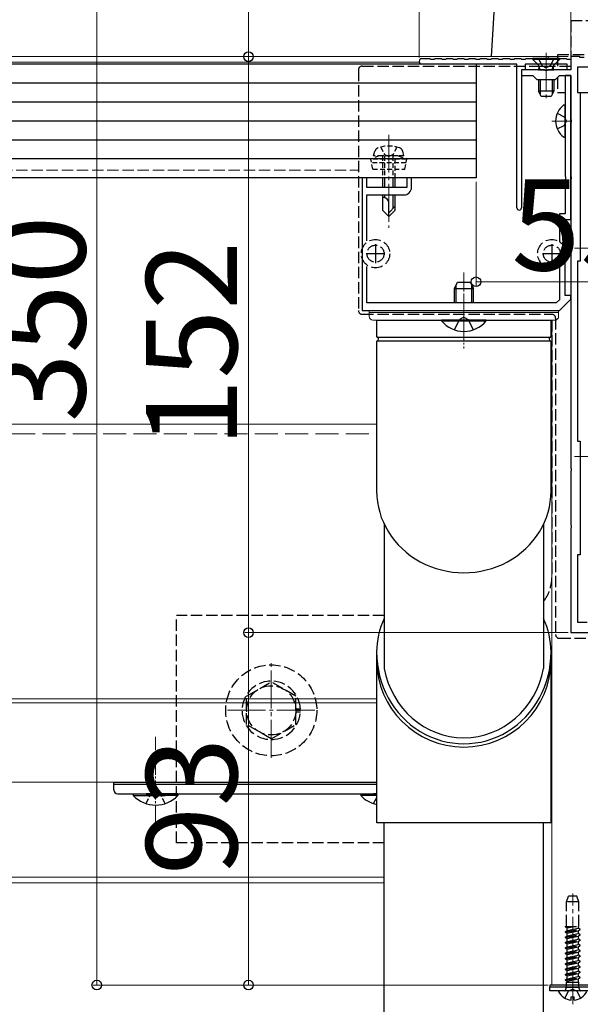
# Model space of a CAD drawing. Extents: x 210 to 2310, y 252 to 3378.
# Drawn here: x 1263 to 1411, y 1540 to 1800 of the extents above; entities that cross this region are included whole.
import ezdxf

# ---------------------------------------------------------------- set-up
doc = ezdxf.new("R2010")
doc.units = 0
for name, pattern in [('HIDDEN', [9.525, 6.35, -3.175]), ('YCENTER_1', [13, 10, -1, 1, -1]), ('YHIDDEN_1', [4, 3, -1])]:
    doc.linetypes.add(name, pattern=pattern)
for name, color, linetype, lineweight in [('YKK_11', 7, 'CONTINUOUS', 30), ('YKK_12', 2, 'CONTINUOUS', 13), ('YKK_13', 4, 'CONTINUOUS', 30), ('YKK_D', 6, 'CONTINUOUS', 13)]:
    doc.layers.add(name, color=color, linetype=linetype, lineweight=lineweight)
doc.styles.add('text-b', font='txt')

msp = doc.modelspace()

# ---------------------------------------------------------------- linework, layer by layer
at = {"layer": 'YKK_11', "linetype": 'ByBlock', "lineweight": -2, "ltscale": 0.5}
for p, q in [((1369.45, 1789.37), (1371.5, 1789.37)), ((1394.5, 1787.87), (1369.45, 1787.87)), ((1371.5, 1789.37), (1371.7, 1789.17)), ((1371.7, 1789.17), (1372.7, 1789.17)), ((1372.7, 1789.17), (1372.9, 1789.37)), ((1372.9, 1789.37), (1374.5, 1789.37)), ((1374.5, 1789.37), (1374.7, 1789.17)), ((1374.7, 1789.17), (1375.7, 1789.17)), ((1375.7, 1789.17), (1375.9, 1789.37)), ((1375.9, 1789.37), (1377.5, 1789.37)), ((1377.5, 1789.37), (1377.7, 1789.17)), ((1377.7, 1789.17), (1378.7, 1789.17)), ((1378.7, 1789.17), (1378.9, 1789.37)), ((1378.9, 1789.37), (1380.5, 1789.37)), ((1380.5, 1789.37), (1380.7, 1789.17)), ((1380.7, 1789.17), (1381.7, 1789.17)), ((1381.7, 1789.17), (1381.9, 1789.37)), ((1381.9, 1789.37), (1383.5, 1789.37)), ((1383.5, 1789.37), (1383.7, 1789.17)), ((1383.7, 1789.17), (1384.7, 1789.17)), ((1384.7, 1789.17), (1384.9, 1789.37)), ((1384.9, 1789.37), (1386.5, 1789.37)), ((1386.5, 1789.37), (1386.7, 1789.17)), ((1386.7, 1789.17), (1387.7, 1789.17)), ((1387.7, 1789.17), (1387.9, 1789.37)), ((1387.9, 1789.37), (1389.5, 1789.37)), ((1389.5, 1789.37), (1389.7, 1789.17)), ((1389.7, 1789.17), (1390.7, 1789.17)), ((1390.7, 1789.17), (1390.9, 1789.37)), ((1390.9, 1789.37), (1392.5, 1789.37)), ((1392.5, 1789.37), (1392.7, 1789.17)), ((1392.7, 1789.17), (1393.7, 1789.17)), ((1393.7, 1789.17), (1393.9, 1789.37)), ((1393.9, 1789.37), (1395.5, 1789.37)), ((1394.5, 1749.97), (1394.5, 1787.87)), ((1395.5, 1789.37), (1395.7, 1789.17)), ((1395.7, 1789.17), (1396.7, 1789.17)), ((1396.7, 1789.17), (1396.9, 1789.37)), ((1407.7, 1787.87), (1396.7, 1787.87)), ((1396.7, 1787.87), (1396.7, 1786.37)), ((1396.9, 1789.37), (1398.5, 1789.37)), ((1398.5, 1789.37), (1398.7, 1789.17)), ((1398.7, 1789.17), (1399.7, 1789.17)), ((1399.7, 1789.17), (1399.9, 1789.37)), ((1399.9, 1789.37), (1401.5, 1789.37)), ((1401.5, 1789.37), (1401.7, 1789.17)), ((1401.7, 1789.17), (1402.7, 1789.17)), ((1402.7, 1789.17), (1402.9, 1789.37)), ((1402.9, 1789.37), (1404.5, 1789.37)), ((1404.5, 1789.37), (1404.7, 1789.17)), ((1404.7, 1789.17), (1405.7, 1789.17)), ((1405.7, 1789.17), (1405.9, 1789.37)), ((1405.9, 1789.37), (1407.5, 1789.37)), ((1407.5, 1789.37), (1407.7, 1789.17)), ((1407.7, 1789.17), (1408.7, 1789.17)), ((1407.7, 1786.37), (1407.7, 1787.87)), ((1411, 1789.87), (1408.7, 1789.87)), ((1408.7, 1789.87), (1408.7, 1786.37)), ((1408.7, 1789.17), (1408.7, 1786.37)), ((1411.2, 1789.67), (1411, 1789.87)), ((1412.2, 1789.67), (1411.2, 1789.67)), ((1401.75, 1786.37), (1395.7, 1786.37)), ((1395.7, 1786.37), (1395.7, 1784.87)), ((1396.7, 1786.37), (1395.7, 1786.37)), ((1395.7, 1786.37), (1395.7, 1749.97)), ((1401.93, 1786.25), (1401.75, 1786.37)), ((1402.48, 1786.25), (1401.93, 1786.25)), ((1402.66, 1786.37), (1402.48, 1786.25)), ((1408.7, 1786.37), (1402.66, 1786.37)), ((1408.7, 1786.37), (1407.7, 1786.37)), ((1435.5, 1787.07), (1410.5, 1787.07)), ((1410.5, 1787.07), (1410.5, 1780.37)), ((1395.7, 1784.87), (1398.7, 1784.87)), ((1398.7, 1784.87), (1399.7, 1783.87)), ((1399.7, 1783.87), (1404.7, 1783.87)), ((1404.7, 1783.87), (1405.7, 1784.87)), ((1405.7, 1784.87), (1408.7, 1784.87)), ((1408.7, 1784.87), (1407.2, 1784.87)), ((1407.2, 1784.87), (1407.2, 1773.33)), ((1408.7, 1784.87), (1408.7, 1773.33)), ((1408.7, 1746.87), (1408.7, 1784.87)), ((1410.5, 1780.37), (1411.2, 1780.37)), ((1411.2, 1780.37), (1411.2, 1735.87)), ((1407.2, 1773.33), (1407.32, 1773.14)), ((1407.32, 1772.59), (1407.2, 1772.41)), ((1407.2, 1772.41), (1407.2, 1758.33)), ((1407.32, 1773.14), (1407.32, 1772.59)), ((1408.7, 1773.33), (1408.82, 1773.14)), ((1408.82, 1772.59), (1408.7, 1772.41)), ((1408.7, 1772.41), (1408.7, 1758.33)), ((1408.82, 1773.14), (1408.82, 1772.59)), ((1354.9, 1757.87), (1353.7, 1757.87)), ((1353.7, 1757.87), (1353.7, 1722.87)), ((1354.9, 1755.37), (1354.9, 1757.87)), ((1366.7, 1757.87), (1365.5, 1757.87)), ((1365.5, 1757.87), (1365.5, 1755.37)), ((1366.7, 1755.37), (1366.7, 1757.87)), ((1407.2, 1758.33), (1407.32, 1758.14)), ((1407.32, 1757.59), (1407.2, 1757.41)), ((1407.2, 1757.41), (1407.2, 1748.37)), ((1407.32, 1758.14), (1407.32, 1757.59)), ((1408.7, 1758.33), (1408.82, 1758.14)), ((1408.82, 1757.59), (1408.7, 1757.41)), ((1408.7, 1757.41), (1408.7, 1743.83)), ((1408.82, 1758.14), (1408.82, 1757.59)), ((1365.5, 1755.37), (1354.9, 1755.37)), ((1354.9, 1741.27), (1354.9, 1753.37)), ((1354.9, 1753.37), (1364.7, 1753.37)), ((1407.2, 1748.37), (1405.7, 1748.37)), ((1405.7, 1748.37), (1405.7, 1740.93)), ((1407.2, 1726.87), (1407.2, 1746.87)), ((1407.2, 1746.87), (1408.7, 1746.87)), ((1408.7, 1743.83), (1408.82, 1743.64)), ((1408.82, 1743.64), (1408.82, 1743.09)), ((1408.82, 1743.09), (1408.7, 1742.91)), ((1408.7, 1742.91), (1408.7, 1681.33)), ((1411.2, 1735.87), (1410.5, 1735.87)), ((1410.5, 1735.87), (1410.5, 1688.37)), ((1354.9, 1724.87), (1354.9, 1734.47)), ((1405.7, 1734.81), (1405.7, 1725.7)), ((1405.7, 1725.7), (1404.88, 1724.87)), ((1405.7, 1722.87), (1408.7, 1725.87)), ((1408.7, 1726.87), (1407.2, 1726.87)), ((1408.7, 1725.87), (1408.7, 1726.87)), ((1353.7, 1722.87), (1405.7, 1722.87)), ((1404.88, 1724.87), (1354.9, 1724.87)), ((1410.5, 1688.37), (1411.2, 1688.37)), ((1411.2, 1688.37), (1411.2, 1658.37)), ((1408.7, 1681.33), (1408.82, 1681.14)), ((1408.82, 1681.14), (1408.82, 1680.59)), ((1408.82, 1680.59), (1408.7, 1680.41)), ((1408.7, 1680.41), (1408.7, 1666.33)), ((1408.7, 1666.33), (1408.82, 1666.14)), ((1408.82, 1665.59), (1408.7, 1665.41)), ((1408.82, 1666.14), (1408.82, 1665.59)), ((1408.7, 1665.41), (1408.7, 1637.87)), ((1411.2, 1658.37), (1410.5, 1658.37)), ((1410.5, 1658.37), (1410.5, 1640.67)), ((1410.5, 1640.67), (1413, 1640.67)), ((1408.7, 1637.87), (1431.7, 1637.87))]:
    msp.add_line(p, q, dxfattribs=at)
at = {"layer": 'YKK_11', "ltscale": 0.5}
for p, q in [((1357.2, 1740.37), (1357.2, 1735.37)), ((1403.7, 1740.37), (1403.7, 1735.37)), ((1359.7, 1737.87), (1354.7, 1737.87)), ((1406.2, 1737.87), (1401.2, 1737.87))]:
    msp.add_line(p, q, dxfattribs=at)
at = {"layer": 'YKK_11', "linetype": 'ByBlock', "lineweight": -2, "ltscale": 0.5}
for centre, radius, start, end in [((1369.45, 1788.62), 0.75, 90, 270), ((1364.7, 1755.37), 2, 270, 360), ((1395.1, 1749.97), 0.6, 180, 270), ((1395.1, 1749.97), 0.6, 270, 360)]:
    msp.add_arc(centre, radius, start, end, dxfattribs=at)
at = {"layer": 'YKK_12', "linetype": 'YCENTER_1'}
for p, q in [((1402.2, 1790.87), (1402.2, 1778.88)), ((1403.7, 1772.87), (1409, 1772.87)), ((1360.7, 1769.27), (1360.7, 1744.67)), ((1409.7, 1739.37), (1432.7, 1739.37)), ((1380.5, 1716.87), (1380.5, 1730.87)), ((1409.7, 1684.37), (1432.7, 1684.37)), ((1329.7, 1604.86), (1329.7, 1629.87)), ((1318.2, 1617.37), (1341.2, 1617.37)), ((1409.2, 1539.87), (1409.2, 1569.03))]:
    msp.add_line(p, q, dxfattribs=at)
at = {"layer": 'YKK_12'}
for p, q in [((1198.45, 1789.87), (1402.7, 1789.87)), ((1198.45, 1788.37), (1368.75, 1788.37)), ((1402.7, 1789.87), (1402.7, 1789.19)), ((1403.7, 1720.37), (1403.7, 1544.87)), ((1403.7, 1544.87), (1473.7, 1544.87))]:
    msp.add_line(p, q, dxfattribs=at)
at = {"layer": 'YKK_12', "linetype": 'YHIDDEN_1'}
msp.add_line((1198.45, 1759.87), (1352.7, 1759.87), dxfattribs=at)
at = {"layer": 'YKK_12', "linetype": 'YCENTER_1', "ltscale": 0.5}
for p, q in [((1380.5, 1732.87), (1380.5, 1712.87)), ((1299.2, 1587.37), (1299.2, 1610.37))]:
    msp.add_line(p, q, dxfattribs=at)
at = {"layer": 'YKK_12', "ltscale": 2}
for p, q in [((837.41, 1692.87), (1357.5, 1692.87)), ((837.41, 1620.37), (1357.51, 1620.37)), ((837.41, 1619.37), (1357.51, 1619.37)), ((837.41, 1598.37), (1357.51, 1598.37)), ((908.7, 1573.37), (1359.51, 1573.37)), ((908.7, 1571.87), (1359.51, 1571.87))]:
    msp.add_line(p, q, dxfattribs=at)
at = {"layer": 'YKK_12', "linetype": 'YHIDDEN_1', "ltscale": 2}
msp.add_line((837.41, 1690.37), (1357.5, 1690.37), dxfattribs=at)
at = {"layer": 'YKK_13'}
for p, q in [((1387.76, 1789.87), (1388.65, 1804.43)), ((1383.7, 1787.87), (811.2, 1787.87)), ((1383.7, 1787.87), (1383.7, 1757.87)), ((1405.7, 1789.37), (1398.7, 1789.37)), ((1398.7, 1789.37), (1398.7, 1789.12)), ((1398.7, 1789.12), (1400.13, 1787.69)), ((1405.7, 1789.12), (1398.7, 1789.12)), ((1405.7, 1789.12), (1404.28, 1787.69)), ((1405.7, 1789.37), (1405.7, 1789.12)), ((1400.2, 1786.37), (1400.34, 1786.93)), ((1400.2, 1786.37), (1404.2, 1786.37)), ((1400.33, 1787.37), (1404.08, 1787.37)), ((1400.58, 1786.37), (1400.34, 1787.32)), ((1403.83, 1786.37), (1404.07, 1787.32)), ((1404.2, 1786.37), (1404.06, 1786.93)), ((1383.7, 1782.87), (811.2, 1782.87)), ((1400.2, 1783.87), (1400.2, 1780.77)), ((1400.58, 1783.87), (1400.58, 1780.01)), ((1403.83, 1783.87), (1403.83, 1780.01)), ((1404.2, 1783.87), (1404.2, 1780.77)), ((1404.2, 1780.77), (1400.2, 1780.77)), ((1400.9, 1779.37), (1400.2, 1780.77)), ((1404.2, 1780.77), (1403.5, 1779.37)), ((1383.7, 1777.87), (811.2, 1777.87)), ((1403.5, 1779.37), (1400.9, 1779.37)), ((1383.7, 1772.87), (811.2, 1772.87)), ((1383.7, 1767.87), (811.2, 1767.87)), ((1383.7, 1762.87), (811.2, 1762.87)), ((1383.7, 1757.87), (811.2, 1757.87)), ((1359, 1757.87), (1359, 1755.37)), ((1359.6, 1757.87), (1359.6, 1755.37)), ((1361.8, 1757.87), (1361.8, 1755.37)), ((1362.4, 1755.37), (1362.4, 1757.87)), ((1359, 1753.37), (1359, 1749.37)), ((1359.37, 1752.67), (1359, 1752.67)), ((1359.6, 1753.37), (1359.6, 1752.67)), ((1360.7, 1747.67), (1360.7, 1751.34)), ((1361.8, 1753.37), (1361.8, 1749.77)), ((1362.4, 1749.37), (1362.4, 1753.37)), ((1359, 1749.37), (1360.7, 1747.67)), ((1362.4, 1750.37), (1360.7, 1748.67)), ((1362.4, 1749.37), (1360.7, 1747.67)), ((1378.44, 1724.87), (1378.44, 1729.59)), ((1382.57, 1724.87), (1382.57, 1729.59)), ((1357.5, 1720.37), (1357.5, 1716.04)), ((1357.5, 1720.37), (1403.5, 1720.37)), ((1403.5, 1716.04), (1403.5, 1720.37)), ((1357.59, 1715.87), (1403.41, 1715.87)), ((1357.6, 1714.87), (1403.41, 1714.87)), ((1357.5, 1714.7), (1357.5, 1675.28)), ((1403.51, 1675.28), (1403.5, 1714.7)), ((1359.5, 1666.46), (1359.5, 1628.42)), ((1401.5, 1666.46), (1401.5, 1628.42)), ((1357.51, 1587.68), (1357.51, 1632.77)), ((1403.51, 1587.68), (1403.51, 1632.77)), ((1403.51, 1587.68), (1357.51, 1587.68)), ((1359.51, 1471.68), (1359.51, 1587.68)), ((1401.51, 1471.68), (1401.51, 1587.68)), ((1412.8, 1543.37), (1405.61, 1543.37)), ((1408.78, 1540.89), (1408.78, 1541.77)), ((1408.78, 1541.77), (1409.63, 1541.77)), ((1409.63, 1540.89), (1409.63, 1541.77))]:
    msp.add_line(p, q, dxfattribs=at)
at = {"layer": 'YKK_13', "linetype": 'YHIDDEN_1'}
for p, q in [((1408.7, 1799.37), (1468.7, 1799.37)), ((1408.7, 1799.37), (1408.7, 1787.37)), ((1405.2, 1790.37), (1405.2, 1786.37)), ((1412.2, 1790.37), (1405.2, 1790.37)), ((1400.15, 1789.37), (1401.06, 1787.55)), ((1404.25, 1789.37), (1403.35, 1787.55)), ((1352.7, 1786.37), (1352.7, 1722.87)), ((1353.7, 1787.37), (1408.7, 1787.37)), ((1401.06, 1787.55), (1402.2, 1786.95)), ((1403.35, 1787.55), (1402.2, 1786.95)), ((1405.2, 1784.37), (1405.2, 1780.37)), ((1405.2, 1780.37), (1407.2, 1780.37)), ((1410.9, 1780.37), (1428.7, 1780.37)), ((1405.13, 1774.94), (1406.99, 1774.01)), ((1406.99, 1774.01), (1407.6, 1772.87)), ((1406.99, 1771.72), (1407.6, 1772.87)), ((1405.13, 1770.79), (1406.99, 1771.72)), ((1353.7, 1721.87), (1403.7, 1721.87)), ((1378, 1717.79), (1379.36, 1720.5)), ((1380.5, 1721.11), (1379.36, 1720.5)), ((1380.5, 1721.11), (1381.65, 1720.5)), ((1383, 1717.79), (1381.65, 1720.5)), ((1403.7, 1720.37), (1403.7, 1652.37)), ((1404.7, 1720.87), (1404.7, 1637.37)), ((1304.7, 1582.37), (1304.7, 1642.37)), ((1359.5, 1642.37), (1304.7, 1642.37)), ((1405.7, 1636.37), (1432.7, 1636.37)), ((1323.2, 1621.12), (1329.7, 1624.87)), ((1336.2, 1621.12), (1329.7, 1624.87)), ((1323.2, 1613.62), (1323.2, 1621.12)), ((1336.2, 1613.62), (1336.2, 1621.12)), ((1336.2, 1617.77), (1337.39, 1617.77)), ((1336.2, 1617.37), (1337.4, 1617.37)), ((1336.2, 1616.97), (1337.39, 1616.97)), ((1329.7, 1609.86), (1323.2, 1613.62)), ((1329.7, 1609.86), (1336.2, 1613.62)), ((1359.51, 1582.37), (1304.7, 1582.37)), ((1407.59, 1566.87), (1408.13, 1568.37)), ((1410.82, 1566.87), (1407.59, 1566.87)), ((1407.59, 1560.37), (1407.59, 1566.87)), ((1410.27, 1568.37), (1408.13, 1568.37)), ((1410.82, 1566.87), (1410.27, 1568.37)), ((1410.82, 1560.37), (1410.82, 1566.87)), ((1407.2, 1560.35), (1407.24, 1560.37)), ((1407.2, 1560.25), (1407.96, 1560.37)), ((1407.2, 1560.35), (1407.33, 1560.37)), ((1407.2, 1560.35), (1407.2, 1560.25)), ((1407.2, 1560.25), (1407.7, 1559.96)), ((1407.2, 1558.94), (1411.2, 1559.57)), ((1407.2, 1558.84), (1411.2, 1559.47)), ((1407.2, 1558.94), (1407.7, 1559.23)), ((1407.24, 1560.37), (1410.82, 1560.37)), ((1407.7, 1559.96), (1409.64, 1560.37)), ((1407.7, 1559.23), (1407.7, 1559.96)), ((1407.7, 1559.23), (1410.7, 1559.86)), ((1407.7, 1558.55), (1410.7, 1559.19)), ((1410.7, 1559.86), (1410.7, 1560.37)), ((1411.2, 1559.57), (1410.7, 1559.86)), ((1411.2, 1559.47), (1410.7, 1559.19)), ((1410.7, 1558.45), (1410.7, 1559.19)), ((1411.2, 1559.47), (1411.2, 1559.57)), ((1407.2, 1558.94), (1407.2, 1558.84)), ((1407.2, 1558.84), (1407.7, 1558.55)), ((1407.2, 1557.53), (1411.2, 1558.16)), ((1407.2, 1557.43), (1411.2, 1558.06)), ((1407.2, 1557.53), (1407.7, 1557.82)), ((1407.2, 1557.53), (1407.2, 1557.43)), ((1407.2, 1557.43), (1407.7, 1557.14)), ((1407.2, 1556.12), (1411.2, 1556.75)), ((1407.2, 1556.02), (1411.2, 1556.65)), ((1407.2, 1556.12), (1407.7, 1556.41)), ((1407.7, 1557.82), (1407.7, 1558.55)), ((1407.7, 1557.82), (1410.7, 1558.45)), ((1407.7, 1557.14), (1410.7, 1557.78)), ((1407.7, 1556.41), (1407.7, 1557.14)), ((1407.7, 1556.41), (1410.7, 1557.04)), ((1407.7, 1555.73), (1410.7, 1556.37)), ((1411.2, 1558.16), (1410.7, 1558.45)), ((1411.2, 1558.06), (1410.7, 1557.78)), ((1410.7, 1557.04), (1410.7, 1557.78)), ((1411.2, 1556.75), (1410.7, 1557.04)), ((1411.2, 1556.65), (1410.7, 1556.37)), ((1410.7, 1555.63), (1410.7, 1556.37)), ((1411.2, 1558.06), (1411.2, 1558.16)), ((1411.2, 1556.65), (1411.2, 1556.75)), ((1407.2, 1556.12), (1407.2, 1556.02)), ((1407.2, 1556.02), (1407.7, 1555.73)), ((1407.2, 1554.71), (1411.2, 1555.34)), ((1407.2, 1554.61), (1411.2, 1555.24)), ((1407.2, 1554.71), (1407.7, 1555)), ((1407.2, 1554.71), (1407.2, 1554.61)), ((1407.2, 1554.61), (1407.7, 1554.32)), ((1407.2, 1553.3), (1411.2, 1553.93)), ((1407.2, 1553.2), (1411.2, 1553.83)), ((1407.7, 1555), (1407.7, 1555.73)), ((1407.7, 1555), (1410.7, 1555.63)), ((1407.7, 1554.32), (1410.7, 1554.96)), ((1407.7, 1553.59), (1407.7, 1554.32)), ((1407.7, 1553.59), (1410.7, 1554.22)), ((1411.2, 1555.34), (1410.7, 1555.63)), ((1411.2, 1555.24), (1410.7, 1554.96)), ((1410.7, 1554.22), (1410.7, 1554.96)), ((1411.2, 1553.93), (1410.7, 1554.22)), ((1411.2, 1553.83), (1410.7, 1553.55)), ((1411.2, 1555.24), (1411.2, 1555.34)), ((1411.2, 1553.83), (1411.2, 1553.93)), ((1407.2, 1553.3), (1407.7, 1553.59)), ((1407.2, 1553.3), (1407.2, 1553.2)), ((1407.2, 1553.2), (1407.7, 1552.91)), ((1407.2, 1551.89), (1411.2, 1552.52)), ((1407.2, 1551.79), (1411.2, 1552.42)), ((1407.2, 1551.89), (1407.7, 1552.18)), ((1407.2, 1551.89), (1407.2, 1551.79)), ((1407.2, 1551.79), (1407.7, 1551.5)), ((1407.7, 1552.91), (1410.7, 1553.55)), ((1407.7, 1552.18), (1407.7, 1552.91)), ((1407.7, 1552.18), (1410.7, 1552.81)), ((1407.7, 1551.5), (1410.7, 1552.14)), ((1407.7, 1550.77), (1407.7, 1551.5)), ((1407.7, 1550.77), (1410.7, 1551.4)), ((1410.7, 1552.81), (1410.7, 1553.55)), ((1411.2, 1552.52), (1410.7, 1552.81)), ((1411.2, 1552.42), (1410.7, 1552.14)), ((1410.7, 1551.4), (1410.7, 1552.14)), ((1411.2, 1551.11), (1410.7, 1551.4)), ((1411.2, 1552.42), (1411.2, 1552.52)), ((1407.2, 1550.48), (1411.2, 1551.11)), ((1407.2, 1550.38), (1411.2, 1551.01)), ((1407.2, 1550.48), (1407.7, 1550.77)), ((1407.2, 1550.48), (1407.2, 1550.38)), ((1407.2, 1550.38), (1407.7, 1550.09)), ((1407.2, 1549.07), (1411.2, 1549.7)), ((1407.2, 1548.97), (1411.2, 1549.6)), ((1407.2, 1549.07), (1407.7, 1549.36)), ((1407.2, 1549.07), (1407.2, 1548.97)), ((1407.2, 1548.97), (1407.7, 1548.68)), ((1407.7, 1550.09), (1410.7, 1550.73)), ((1407.7, 1549.36), (1407.7, 1550.09)), ((1407.7, 1549.36), (1410.7, 1549.99)), ((1407.7, 1548.68), (1410.7, 1549.32)), ((1407.7, 1547.95), (1407.7, 1548.68)), ((1407.7, 1547.95), (1410.7, 1548.58)), ((1411.2, 1551.01), (1410.7, 1550.73)), ((1410.7, 1549.99), (1410.7, 1550.73)), ((1411.2, 1549.7), (1410.7, 1549.99)), ((1411.2, 1549.6), (1410.7, 1549.32)), ((1410.7, 1548.58), (1410.7, 1549.32)), ((1411.2, 1548.29), (1410.7, 1548.58)), ((1411.2, 1551.01), (1411.2, 1551.11)), ((1411.2, 1549.6), (1411.2, 1549.7)), ((1407.2, 1547.66), (1411.2, 1548.29)), ((1407.2, 1547.56), (1411.2, 1548.19)), ((1407.2, 1547.66), (1407.7, 1547.95)), ((1407.2, 1547.66), (1407.2, 1547.56)), ((1407.2, 1547.56), (1407.7, 1547.27)), ((1407.2, 1546.25), (1411.2, 1546.88)), ((1407.2, 1546.15), (1411.2, 1546.78)), ((1407.2, 1546.25), (1407.7, 1546.54)), ((1407.2, 1546.25), (1407.2, 1546.15)), ((1407.2, 1546.15), (1407.7, 1545.86)), ((1407.7, 1547.27), (1410.7, 1547.91)), ((1407.7, 1546.54), (1407.7, 1547.27)), ((1407.7, 1546.54), (1410.7, 1547.17)), ((1407.7, 1545.86), (1410.7, 1546.5)), ((1411.2, 1548.19), (1410.7, 1547.91)), ((1410.7, 1547.17), (1410.7, 1547.91)), ((1411.2, 1546.88), (1410.7, 1547.17)), ((1411.2, 1546.78), (1410.7, 1546.5)), ((1410.7, 1545.68), (1410.7, 1546.5)), ((1411.2, 1548.19), (1411.2, 1548.29)), ((1411.2, 1546.78), (1411.2, 1546.88)), ((1407.3, 1543.5), (1407.58, 1544.28)), ((1407.58, 1544.28), (1407.58, 1545.68)), ((1407.58, 1545.68), (1410.82, 1545.68)), ((1407.58, 1544.28), (1410.82, 1544.28)), ((1407.7, 1545.68), (1407.7, 1545.86)), ((1409.2, 1543.83), (1408.06, 1543.22)), ((1409.2, 1543.83), (1410.35, 1543.22)), ((1410.82, 1544.28), (1410.82, 1545.68)), ((1411.11, 1543.5), (1410.82, 1544.28)), ((1407.15, 1541.4), (1408.06, 1543.22)), ((1411.25, 1541.4), (1410.35, 1543.22))]:
    msp.add_line(p, q, dxfattribs=at)
at = {"layer": 'YKK_13', "ltscale": 0.5}
for p, q in [((1407.2, 1768.89), (1407.2, 1776.84)), ((1378, 1728.67), (1378.8, 1730.37)), ((1378, 1724.87), (1378, 1728.67)), ((1378, 1728.67), (1383, 1728.67)), ((1378.8, 1730.37), (1382.2, 1730.37)), ((1382.2, 1730.37), (1383, 1728.67)), ((1383, 1724.87), (1383, 1728.67)), ((1386.4, 1720.37), (1374.6, 1720.37)), ((1374.6, 1720.12), (1374.6, 1720.37)), ((1374.6, 1720.12), (1386.4, 1720.12)), ((1386.4, 1720.12), (1386.4, 1720.37)), ((1288.2, 1596.37), (1288.2, 1598.37)), ((1288.2, 1598.37), (1357.51, 1598.37)), ((1288.2, 1597.87), (1357.51, 1597.87)), ((1289.2, 1595.37), (1357.51, 1595.37)), ((1293.3, 1595.37), (1301.7, 1595.37)), ((1293.3, 1595.37), (1293.3, 1594.86)), ((1305.1, 1595.37), (1296.7, 1595.37)), ((1305.1, 1595.37), (1305.1, 1594.86)), ((1353.3, 1595.37), (1353.3, 1594.86)), ((1293.3, 1594.86), (1301.7, 1594.86)), ((1305.1, 1594.86), (1296.7, 1594.86)), ((1438.7, 1544.87), (1403.2, 1544.87)), ((1403.2, 1544.87), (1403.2, 1544.37)), ((1403.2, 1543.37), (1403.2, 1544.37)), ((1403.2, 1544.37), (1438.7, 1544.37)), ((1403.2, 1544.37), (1438.7, 1544.37)), ((1438.7, 1543.37), (1403.2, 1543.37))]:
    msp.add_line(p, q, dxfattribs=at)
at = {"layer": 'YKK_13', "linetype": 'HIDDEN', "ltscale": 0.2}
for p, q in [((1356.7, 1763.67), (1357.04, 1764.92)), ((1358.6, 1766.02), (1359.55, 1764.07)), ((1362.8, 1766.02), (1361.85, 1764.07)), ((1364.7, 1763.67), (1364.37, 1764.92)), ((1358.2, 1763.67), (1355.95, 1762.85)), ((1365.45, 1762.85), (1355.95, 1762.85)), ((1356.48, 1760.17), (1355.95, 1762.85)), ((1365.26, 1761.86), (1356.15, 1761.86)), ((1364.7, 1763.67), (1356.7, 1763.67)), ((1363.2, 1763.67), (1358.2, 1763.67)), ((1359, 1763.67), (1359, 1757.87)), ((1359.55, 1764.07), (1360.7, 1763.46)), ((1359.6, 1763.67), (1359.6, 1757.87)), ((1361.85, 1764.07), (1360.7, 1763.46)), ((1361.8, 1763.67), (1361.8, 1757.87)), ((1362.4, 1757.87), (1362.4, 1763.67)), ((1363.2, 1763.67), (1365.45, 1762.85)), ((1364.93, 1760.17), (1365.45, 1762.85)), ((1356.48, 1760.17), (1364.93, 1760.17))]:
    msp.add_line(p, q, dxfattribs=at)
at = {"layer": 'YKK_13', "lineweight": 13}
for p, q in [((1355.5, 1722.87), (1355.5, 1721.37)), ((1405.5, 1722.87), (1355.5, 1722.87)), ((1405.5, 1721.37), (1405.5, 1722.87)), ((1405.5, 1722.37), (1355.5, 1722.37)), ((1380.5, 1720.37), (1356.5, 1720.37)), ((1404.5, 1720.37), (1380.5, 1720.37))]:
    msp.add_line(p, q, dxfattribs=at)
at = {"layer": 'YKK_13', "linetype": 'YHIDDEN_1', "ltscale": 0.5}
for p, q in [((1296.7, 1592.76), (1298.06, 1595.54)), ((1298.06, 1595.54), (1299.2, 1596.15)), ((1300.35, 1595.54), (1299.2, 1596.15)), ((1301.7, 1592.76), (1300.35, 1595.54))]:
    msp.add_line(p, q, dxfattribs=at)
at = {"layer": 'YKK_13', "linetype": 'YHIDDEN_1', "ltscale": 2}
for p, q in [((1357.51, 1595.37), (1356.7, 1595.37)), ((1357.51, 1594.86), (1353.3, 1594.86)), ((1356.7, 1592.76), (1357.51, 1594.41))]:
    msp.add_line(p, q, dxfattribs=at)
at = {"layer": 'YKK_13', "linetype": 'YHIDDEN_1'}
for centre, radius in [((1357.2, 1737.87), 3.75), ((1403.7, 1737.87), 3.75), ((1357.2, 1737.87), 2.25), ((1403.7, 1737.87), 2.25), ((1329.7, 1617.37), 12), ((1329.7, 1617.37), 6.5)]:
    msp.add_circle(centre, radius, dxfattribs=at)
at = {"layer": 'YKK_13'}
for centre, radius, start, end in [((1399.57, 1787.12), 0.8, 345.9638, 45), ((1404.84, 1787.12), 0.8, 135, 194.0362), ((1359.37, 1751.34), 1.33, 0, 90), ((1357.7, 1716.04), 0.2, 180, 253.0941), ((1357.7, 1714.7), 0.2, 106.9059, 180), ((1357.5, 1715.37), 0.5, 286.9059, 73.0941), ((1403.5, 1715.37), 0.5, 106.2976, 253.7024), ((1403.3, 1716.04), 0.2, 286.2976, 0), ((1403.3, 1714.7), 0.2, 0, 73.7024), ((1405.61, 1543.21), 0.154, 90, 207.281), ((1409.2, 1545.07), 4.2, 207.281, 264.1923), ((1409.2, 1545.07), 4.2, 275.8077, 332.719)]:
    msp.add_arc(centre, radius, start, end, dxfattribs=at)
at = {"layer": 'YKK_13', "linetype": 'YHIDDEN_1'}
for centre, radius, start, end in [((1353.7, 1786.37), 1, 90, 180), ((1353.7, 1722.87), 1, 180, 270), ((1403.7, 1720.87), 1, 0, 90), ((1393.7, 1652.37), 10, 321.2606, 0), ((1405.7, 1637.37), 1, 180, 270), ((1329.7, 1617.37), 7.7, 2.9777, 0), ((1407.11, 1543.57), 0.2, 270, 340), ((1411.29, 1543.57), 0.2, 200, 270)]:
    msp.add_arc(centre, radius, start, end, dxfattribs=at)
at = {"layer": 'YKK_13', "ltscale": 0.5}
for centre, radius, start, end in [((1410, 1772.87), 5.3, 127.7141, 232.2859), ((1406.93, 1776.84), 0.274, 0, 127.7141), ((1407.7, 1775.22), 0.5, 180, 180.0014), ((1407.7, 1770.52), 0.5, 179.9986, 180), ((1406.93, 1768.89), 0.274, 232.2859, 0), ((1380.5, 1725.07), 7.7, 219.9831, 320.0169), ((1289.2, 1596.37), 1, 180, 270), ((1299.2, 1600.6), 8.23, 224.2189, 315.7811), ((1359.2, 1600.6), 8.23, 224.2189, 258.1113)]:
    msp.add_arc(centre, radius, start, end, dxfattribs=at)
at = {"layer": 'YKK_13', "linetype": 'HIDDEN', "ltscale": 0.2}
for centre, radius, start, end in [((1358.3, 1764.58), 1.3, 108.2348, 165), ((1360.7, 1757.27), 9, 71.7652, 108.2348), ((1363.11, 1764.58), 1.3, 15, 71.7652)]:
    msp.add_arc(centre, radius, start, end, dxfattribs=at)
at = {"layer": 'YKK_13', "lineweight": 13}
for centre, start, end in [((1356.5, 1721.37), 180, 270), ((1404.5, 1721.37), 270, 0)]:
    msp.add_arc(centre, 1, start, end, dxfattribs=at)
at = {"layer": 'YKK_13'}
for centre, major_axis, ratio, start_param, end_param in [((1380.5, 1675.28), (-23, 0), 0.939189, 0, 3.141593), ((1380.5, 1632.77), (23, 0), 0.939189, 2.721089, 3.141593), ((1380.5, 1632.77), (23, 0), 0.939189, 0, 0.420504), ((1380.5, 1632.77), (0, 24.22), 0.949802, 1.570796, 4.712389), ((1380.5, 1630.59), (23, 0), 0.99602, 3.141593, 6.283185), ((1380.5, 1632.77), (0, 22.63), 0.945819, 1.764446, 4.518739)]:
    msp.add_ellipse(centre, major_axis=major_axis, ratio=ratio, start_param=start_param, end_param=end_param, dxfattribs=at)
at = {"layer": 'YKK_D'}
for p, q in [((1283.7, 1894.87), (1283.7, 1544.87)), ((1323.7, 1789.87), (1323.7, 1894.87)), ((1368.7, 1789.62), (1368.7, 1830.37)), ((1408.7, 1790.57), (1408.7, 1830.37)), ((1408.7, 1790.57), (1408.7, 1830.37)), ((1408, 1789.87), (1322.7, 1789.87)), ((1408, 1789.87), (1322.7, 1789.87)), ((1323.7, 1789.87), (1323.7, 1637.87)), ((1383.7, 1756.87), (1383.7, 1729.46)), ((1383.7, 1730.46), (1438.7, 1730.46)), ((1408, 1637.87), (1322.7, 1637.87)), ((1408, 1637.87), (1322.7, 1637.87)), ((1323.7, 1637.87), (1323.7, 1544.87)), ((1402.7, 1544.87), (1282.7, 1544.87)), ((1402.7, 1544.87), (1322.7, 1544.87))]:
    msp.add_line(p, q, dxfattribs=at)
at = {"layer": 'YKK_D', "linetype": 'ByBlock', "lineweight": -2}
for centre in [(1323.7, 1789.87), (1323.7, 1789.87), (1383.7, 1730.46), (1323.7, 1637.87), (1323.7, 1637.87), (1283.7, 1544.87), (1323.7, 1544.87)]:
    msp.add_circle(centre, 1.27, dxfattribs=at)

# ---------------------------------------------------------------- texts
at = {"layer": 'YKK_D', "style": 'text-b'}
msp.add_text('55', height=24, dxfattribs=at).set_placement((1393.05, 1733.46))
for s, p in [('350', (1280.7, 1693.41)), ('152', (1320.7, 1686.73)), ('93', (1320.7, 1573.85))]:
    msp.add_text(s, height=24, rotation=90, dxfattribs=at).set_placement(p)

doc.saveas('drawing.dxf')
